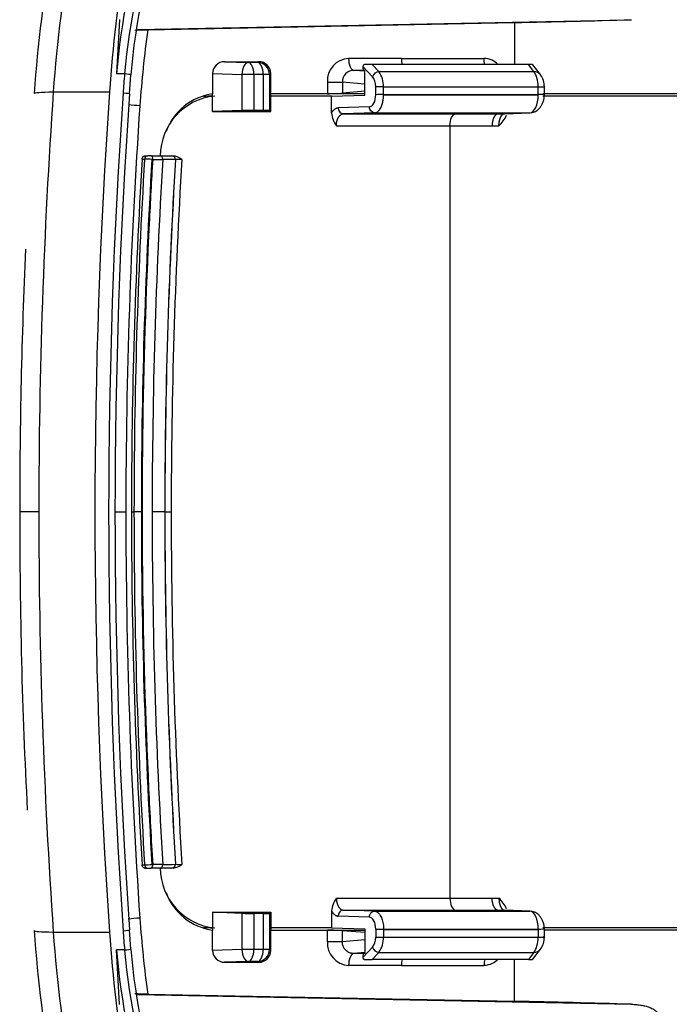
# Model space of a CAD drawing. Units: millimetres. Extents: x -26 to 420, y 0 to 522.
# Drawn here: x 171 to 174, y 116 to 120 of the extents above; entities that cross this region are included whole.
import ezdxf

# ---------------------------------------------------------------- set-up
doc = ezdxf.new("R2010")
doc.units = ezdxf.units.MM
for name, color, linetype in [('2006633-01-BLIND', 7, 'Continuous'), ('Drawing', 7, 'Continuous'), ('HUV-2006628', 7, 'Continuous')]:
    doc.layers.add(name, color=color, linetype=linetype)

# ---------------------------------------------------------------- blocks, each defined once
blk = doc.blocks.new('SE4')
at = {"layer": '2006633-01-BLIND', "color": 7, "linetype": 'Continuous'}
for p, q in [((172.8817, 119.4725), (172.9221, 119.4299)), ((173.5743, 119.4811), (172.9208, 119.4811)), ((172.9208, 119.4811), (172.9489, 119.4515)), ((173.5976, 119.4515), (173.5743, 119.4811)), ((173.5924, 119.4796), (173.5922, 119.4799)), ((173.6246, 119.4387), (173.5924, 119.4796)), ((172.8904, 119.4558), (172.8873, 119.4558)), ((172.8904, 119.3533), (172.8904, 119.4558)), ((172.9489, 119.4515), (173.5976, 119.4515)), ((172.936, 119.3547), (172.9357, 119.3874)), ((172.9684, 119.3879), (173.6151, 119.3879)), ((172.9687, 119.3552), (172.9684, 119.3879)), ((173.6153, 119.3552), (173.6151, 119.3879)), ((173.6414, 119.3501), (173.6411, 119.3923)), ((172.751, 119.3489), (172.4967, 119.3489)), ((172.751, 119.3489), (172.8904, 119.3533)), ((172.751, 119.2776), (172.751, 119.3489)), ((172.9687, 119.3552), (173.6153, 119.3552)), ((172.9687, 119.3539), (172.9687, 119.3552)), ((172.9687, 119.3539), (173.6153, 119.3539)), ((172.9092, 119.3039), (172.7788, 119.2997)), ((172.9303, 119.2789), (172.7999, 119.2747)), ((172.7999, 119.2747), (173.2693, 119.2747)), ((172.9303, 119.2789), (173.5811, 119.2789)), ((173.2693, 119.2747), (173.4459, 119.2747)), ((173.4459, 119.2747), (173.4728, 119.2747)), ((173.4728, 119.2747), (173.5811, 119.2789)), ((173.4741, 119.2747), (173.5824, 119.2789)), ((172.7712, 119.2247), (173.2463, 119.2247)), ((173.2463, 119.2247), (173.2463, 115.993)), ((173.2463, 119.2247), (173.4229, 119.2247)), ((173.4229, 119.2247), (173.4513, 119.2247)), ((171.9708, 119.0989), (171.9825, 119.0989)), ((171.9961, 119.0989), (171.9825, 119.0989)), ((171.9961, 119.0989), (172.0383, 119.0989)), ((172.0383, 119.0989), (172.0833, 119.0989)), ((172.0837, 119.0989), (172.0833, 119.0989)), ((172.0837, 119.0989), (172.0884, 119.0989)), ((171.9587, 119.0849), (171.9693, 119.0849)), ((172.0031, 119.0839), (171.9999, 119.084)), ((172.0031, 119.0839), (172.0453, 119.0839)), ((172.0986, 119.083), (172.0983, 119.083)), ((171.9145, 117.6089), (171.925, 117.6089)), ((171.9557, 117.6089), (171.925, 117.6089)), ((171.9589, 117.6089), (171.9557, 117.6089)), ((172.0538, 117.6089), (172.001, 117.6089)), ((172.0542, 117.6089), (172.0538, 117.6089)), ((172.0542, 117.6089), (172.0806, 117.6089)), ((171.9587, 116.1328), (171.9693, 116.1328)), ((171.9999, 116.1337), (172.0031, 116.1339)), ((172.0453, 116.1339), (172.0031, 116.1339)), ((172.0983, 116.1347), (172.0986, 116.1347)), ((171.9708, 116.1189), (171.9825, 116.1189)), ((171.9825, 116.1189), (171.9961, 116.1189)), ((172.0383, 116.1189), (171.9961, 116.1189)), ((172.0833, 116.1189), (172.0383, 116.1189)), ((172.0833, 116.1189), (172.0837, 116.1189)), ((172.0884, 116.1189), (172.0837, 116.1189)), ((172.7712, 115.993), (173.2463, 115.993)), ((173.2463, 115.993), (173.4229, 115.993)), ((173.4229, 115.993), (173.4513, 115.993)), ((172.751, 115.9401), (172.751, 115.8689)), ((172.7999, 115.943), (173.2693, 115.943)), ((172.9303, 115.9388), (172.7999, 115.943)), ((172.9303, 115.9388), (173.5811, 115.9388)), ((173.2693, 115.943), (173.4459, 115.943)), ((173.4459, 115.943), (173.4728, 115.943)), ((173.4728, 115.943), (173.5811, 115.9388)), ((173.5824, 115.9388), (173.4741, 115.943)), ((172.9092, 115.9138), (172.7788, 115.918)), ((172.751, 115.8689), (172.4967, 115.8689)), ((172.751, 115.8689), (172.8904, 115.8644)), ((172.8904, 115.8644), (172.8904, 115.762)), ((172.936, 115.863), (172.9357, 115.8303)), ((172.9687, 115.8625), (172.9684, 115.8299)), ((172.9687, 115.8639), (172.9687, 115.8625)), ((172.9687, 115.8639), (173.6153, 115.8639)), ((172.9687, 115.8625), (173.6153, 115.8625)), ((173.6153, 115.8625), (173.6151, 115.8299)), ((173.6411, 115.8254), (173.6414, 115.8676)), ((172.9684, 115.8299), (173.6151, 115.8299)), ((172.8817, 115.7452), (172.9221, 115.7879)), ((172.8904, 115.762), (172.8873, 115.7619)), ((172.9208, 115.7366), (172.9489, 115.7662)), ((172.9489, 115.7662), (173.5976, 115.7662)), ((173.5976, 115.7662), (173.5743, 115.7366)), ((173.5924, 115.7381), (173.6246, 115.779)), ((173.5743, 115.7366), (172.9208, 115.7366)), ((173.5922, 115.7378), (173.5924, 115.7381))]:
    blk.add_line(p, q, dxfattribs=at)
for centre, radius, start, end in [((172.8922, 119.4707), 0.0107, 109.8815, 170.0726), ((172.9273, 117.81), 1.6712, 90.2208, 91.3279), ((173.5792, 119.3339), 0.1474, 85.2055, 91.8792), ((173.5841, 119.4736), 0.0102, 38.3305, 43.8854), ((172.9529, 119.419), 0.0327, 97.1002, 160.6931), ((172.8663, 119.3913), 0.1022, 358.0488, 36.0711), ((173.598, 119.4177), 0.0338, 37.8739, 90.6382), ((173.5542, 119.3878), 0.0869, 359.7221, 35.6021), ((172.9701, 118.0368), 1.351, 90.071, 91.4579), ((172.2872, 119.098), 0.2521, 95.5368, 179.7971), ((172.9704, 118.0042), 1.351, 90.0708, 91.4579), ((173.4538, 119.3539), 0.1615, 0.0049, 0.4693), ((172.8542, 119.2868), 0.1036, 185.0943, 216.7871), ((173.3578, 119.3259), 0.1378, 312.7501, 335.485), ((171.9838, 119.0844), 0.0145, 95.0131, 178.2244), ((172.0828, 119.0834), 0.0155, 358.5385, 87.9994), ((172.0832, 119.0834), 0.0155, 358.5381, 87.9993), ((172.0785, 119.022), 0.0775, 52.9554, 82.6459), ((171.9582, 118.1625), 0.9224, 87.4097, 89.3122), ((172.0279, 116.405), 2.6789, 88.4941, 89.6263), ((172.1351, 118.3742), 0.7097, 90.8016, 92.9459), ((171.9582, 117.0551), 0.9224, 270.6877, 272.5904), ((171.9838, 116.1333), 0.0145, 181.7756, 264.9869), ((172.0279, 118.8127), 2.6789, 270.3737, 271.5059), ((172.0828, 116.1343), 0.0155, 272.0006, 1.4615), ((172.0832, 116.1343), 0.0155, 272.0007, 1.4619), ((172.0785, 116.1957), 0.0775, 277.3541, 307.0446), ((172.1351, 116.8435), 0.7097, 267.0541, 269.1984), ((172.2872, 116.1198), 0.2521, 180.2029, 264.4632), ((172.8543, 115.9309), 0.1038, 143.238, 174.8806), ((173.3578, 115.8918), 0.1378, 24.515, 47.2499), ((172.9704, 117.2136), 1.351, 268.5421, 269.9291), ((173.4538, 115.8639), 0.1615, 359.5307, 359.9951), ((172.9701, 117.1809), 1.351, 268.5421, 269.9291), ((172.8679, 115.8259), 0.1006, 323.6169, 2.2632), ((173.5542, 115.8299), 0.0869, 324.3979, 0.2779), ((172.9529, 115.7987), 0.0327, 199.3069, 262.8999), ((173.598, 115.8), 0.0338, 269.3618, 322.1261), ((172.8922, 115.747), 0.0107, 189.9274, 250.1184), ((172.9273, 117.4077), 1.6712, 268.6721, 269.7792), ((173.5788, 115.8965), 0.16, 268.3851, 274.5302), ((173.5841, 115.7441), 0.0102, 316.1146, 321.6695)]:
    blk.add_arc(centre, radius, start, end, dxfattribs=at)
for centre, major_axis, ratio, start_param, end_param in [((172.8884, 119.4686), (0, 0.0129), 0.546719, 1.43117, 2.983473), ((172.8884, 119.4686), (0, 0.0129), 0.546719, 1.261192, 1.43117), ((172.9085, 119.3865), (0, 0.05), 0.544639, 4.730699, 5.762067), ((173.5802, 119.3866), (0, 0.075), 0.464327, 4.729791, 5.759545), ((172.9088, 119.3539), (0, -0.0501), 0.544639, 0.015225, 1.586668), ((173.5805, 119.3539), (0, -0.075), 0.464327, 0.017392, 1.570734), ((191.1224, 117.6089), (0, 21.7543), 0.882948, 1.502895, 1.570796), ((191.1329, 117.6089), (0, 21.7543), 0.882948, 1.502895, 1.570796), ((191.1446, 117.6089), (0, 21.7328), 0.882948, 1.502868, 1.570796), ((191.1447, 117.6089), (0, 21.7293), 0.882948, 1.502863, 1.515161), ((191.1447, 117.6089), (0, 21.6816), 0.882948, 1.502714, 1.570796), ((191.1226, 117.6089), (0, 21.5968), 0.882948, 1.502486, 1.570796), ((191.1205, 117.6089), (0, 21.594), 0.882948, 1.502477, 1.570796), ((191.1095, 117.6089), (0, 21.5516), 0.882948, 1.502302, 1.570796), ((191.1447, 117.6089), (0, 21.7293), 0.882948, 1.515161, 1.556115), ((191.1447, 117.6089), (0, 21.7293), 0.882948, 1.556115, 1.570796), ((191.1224, 117.6089), (0, -21.7543), 0.882948, 4.712389, 4.780291), ((191.1329, 117.6089), (0, -21.7543), 0.882948, 4.712389, 4.780291), ((191.1446, 117.6089), (0, 21.7328), 0.882948, 1.570796, 1.638725), ((191.1447, 117.6089), (0, 21.7293), 0.882948, 1.570796, 1.583074), ((191.1447, 117.6089), (0, -21.6816), 0.882948, 4.712389, 4.780472), ((191.1226, 117.6089), (0, 21.5968), 0.882948, 1.570796, 1.639106), ((191.1205, 117.6089), (0, -21.594), 0.882948, 4.712389, 4.780708), ((191.1095, 117.6089), (0, -21.5516), 0.882948, 4.712389, 4.780883), ((191.1447, 117.6089), (0, 21.7293), 0.882948, 1.583074, 1.624121), ((191.1447, 117.6089), (0, 21.7293), 0.882948, 1.624121, 1.638729), ((173.5805, 115.8639), (0, 0.075), 0.464327, 4.712451, 6.265793), ((172.9088, 115.8638), (0, 0.0501), 0.544639, 4.696518, 6.26796), ((172.9085, 115.8312), (0, -0.05), 0.544639, 0.521119, 1.552485), ((173.5802, 115.8312), (0, -0.075), 0.464327, 0.52364, 1.553394), ((172.8884, 115.7491), (0, -0.0129), 0.546719, 3.299712, 4.852015), ((172.8884, 115.7491), (0, -0.0129), 0.546719, 4.852015, 5.021994)]:
    blk.add_ellipse(centre, major_axis=major_axis, ratio=ratio, start_param=start_param, end_param=end_param, dxfattribs=at)
for points in [[(173.6151, 119.3879), (173.6314, 119.3879), (173.6411, 119.3877), (173.6411, 119.3874)], [(172.2539, 119.3486), (172.2424, 119.3482), (172.2296, 119.3477), (172.2154, 119.3472)], [(173.6414, 119.3547), (173.6416, 119.355), (173.6318, 119.3552), (173.6153, 119.3552)], [(172.7788, 119.2997), (172.7789, 119.2866), (172.789, 119.2747), (172.7999, 119.2747)], [(172.9303, 119.2789), (172.9194, 119.2789), (172.9093, 119.2908), (172.9092, 119.3039)], [(173.2463, 119.2247), (173.2463, 119.2506), (173.2572, 119.2743), (173.2693, 119.2747)], [(171.9961, 119.0989), (171.9998, 119.0989), (172.0031, 119.0917), (172.0031, 119.0839)], [(172.0453, 119.0839), (172.0453, 119.0917), (172.042, 119.0989), (172.0383, 119.0989)], [(172.0031, 116.1339), (172.0031, 116.126), (171.9998, 116.1189), (171.9961, 116.1189)], [(172.0383, 116.1189), (172.042, 116.1189), (172.0453, 116.126), (172.0453, 116.1339)], [(173.2463, 115.993), (173.2463, 115.9671), (173.2572, 115.9435), (173.2693, 115.943)], [(172.7999, 115.943), (172.789, 115.943), (172.7789, 115.9311), (172.7788, 115.918)], [(172.9092, 115.9138), (172.9093, 115.9269), (172.9194, 115.9388), (172.9303, 115.9388)], [(172.2154, 115.8706), (172.2296, 115.87), (172.2424, 115.8696), (172.2539, 115.8691)], [(173.6414, 115.863), (173.6416, 115.8628), (173.6318, 115.8625), (173.6153, 115.8625)], [(173.6151, 115.8299), (173.6379, 115.8299), (173.6479, 115.8303), (173.6361, 115.8307)]]:
    blk.add_open_spline(points, degree=3, dxfattribs=at)
for points, knots in [([(172.9303, 119.2789), (172.9311, 119.2789), (172.9318, 119.279), (172.9339, 119.2793), (172.9353, 119.2796), (172.9398, 119.2812), (172.9429, 119.283), (172.95, 119.2892), (172.9537, 119.2942), (172.957, 119.3003), (172.9593, 119.3046), (172.9613, 119.3095), (172.9647, 119.32), (172.966, 119.3257), (172.9679, 119.3376), (172.9685, 119.3437), (172.9687, 119.3503), (172.9687, 119.3507), (172.9687, 119.352), (172.9687, 119.353), (172.9687, 119.3539)], [0, 0, 0, 0, 0.036357, 0.036357, 0.104434, 0.104434, 0.264341, 0.264341, 0.487875, 0.487875, 0.487875, 0.64723, 0.64723, 0.806616, 0.806616, 0.965623, 0.965623, 0.97648, 0.97648, 1, 1, 1, 1]), ([(173.5903, 119.2801), (173.597, 119.2819), (173.6059, 119.2845), (173.6174, 119.294), (173.6255, 119.3036), (173.6324, 119.3154), (173.6376, 119.3285), (173.6409, 119.3425), (173.6412, 119.3502), (173.6414, 119.3547)], [0, 0, 0, 0, 0.225505, 0.348955, 0.477354, 0.608929, 0.741772, 0.873076, 1, 1, 1, 1]), ([(174.3045, 119.3488), (174.3009, 119.3488), (174.2972, 119.3488), (174.2936, 119.3488), (174.2812, 119.3488), (174.2688, 119.3488), (174.2563, 119.3488), (174.2439, 119.3488), (174.2314, 119.3488), (174.219, 119.3488), (174.2065, 119.3488), (174.1941, 119.3488), (174.1816, 119.3488), (174.1691, 119.3488), (174.1566, 119.3488), (174.1442, 119.3488), (174.1317, 119.3488), (174.1192, 119.3488), (174.1068, 119.3488), (174.0943, 119.3488), (174.0818, 119.3488), (174.0694, 119.3488), (174.0569, 119.3488), (174.0445, 119.3488), (174.032, 119.3488), (174.0196, 119.3488), (174.0072, 119.3488), (173.9948, 119.3488), (173.9823, 119.3488), (173.97, 119.3488), (173.9576, 119.3488), (173.9452, 119.3488), (173.9329, 119.3488), (173.9206, 119.3488), (173.9083, 119.3488), (173.896, 119.3488), (173.8837, 119.3489), (173.8714, 119.3489), (173.8592, 119.3489), (173.847, 119.3489), (173.8348, 119.3489), (173.8226, 119.3489), (173.8105, 119.3489), (173.7984, 119.3489), (173.7863, 119.3489), (173.7743, 119.3489), (173.7622, 119.3489), (173.7503, 119.3489), (173.7383, 119.3489), (173.7324, 119.3489), (173.7264, 119.3489), (173.7205, 119.3489), (173.7146, 119.3489), (173.7086, 119.3489), (173.7027, 119.3489), (173.6909, 119.3489), (173.6792, 119.3489), (173.6675, 119.3489), (173.6563, 119.3489), (173.6452, 119.3489), (173.6342, 119.3489)], [0.3970007, 0.3970007, 0.3970007, 0.3970007, 0.4062053, 0.4062053, 0.4062053, 0.4374372, 0.4374372, 0.4374372, 0.4686837, 0.4686837, 0.4686837, 0.4999375, 0.4999375, 0.4999375, 0.5311883, 0.5311883, 0.5311883, 0.5624263, 0.5624263, 0.5624263, 0.5936617, 0.5936617, 0.5936617, 0.624913, 0.624913, 0.624913, 0.6561689, 0.6561689, 0.6561689, 0.6874182, 0.6874182, 0.6874182, 0.7186519, 0.7186519, 0.7186519, 0.7499003, 0.7499003, 0.7499003, 0.7811698, 0.7811698, 0.7811698, 0.8124473, 0.8124473, 0.8124473, 0.84372, 0.84372, 0.84372, 0.8749764, 0.8749764, 0.8749764, 0.8905951, 0.8905951, 0.8905951, 0.9062109, 0.9062109, 0.9062109, 0.9374628, 0.9374628, 0.9374628, 0.9672986, 0.9672986, 0.9672986, 0.9672986]), ([(172.751, 119.2776), (172.7513, 119.2781), (172.7516, 119.2787), (172.7526, 119.2804), (172.7533, 119.2815), (172.7546, 119.2836), (172.7554, 119.2846), (172.7568, 119.2865), (172.7576, 119.2874), (172.7591, 119.2892), (172.7599, 119.29), (172.7615, 119.2916), (172.7623, 119.2923), (172.7639, 119.2937), (172.7647, 119.2944), (172.7664, 119.2956), (172.7673, 119.2961), (172.769, 119.297), (172.7698, 119.2975), (172.7715, 119.2982), (172.7723, 119.2985), (172.774, 119.299), (172.7748, 119.2992), (172.7759, 119.2994), (172.7761, 119.2995), (172.7772, 119.2996), (172.778, 119.2997), (172.7788, 119.2997)], [0, 0, 0, 0, 0.042839, 0.042839, 0.13145, 0.13145, 0.219926, 0.219926, 0.308194, 0.308194, 0.396125, 0.396125, 0.48372, 0.48372, 0.570746, 0.570746, 0.657772, 0.657772, 0.739574, 0.739574, 0.821376, 0.821376, 0.902632, 0.902632, 0.924347, 0.924347, 1, 1, 1, 1]), ([(172.7712, 119.2247), (172.7712, 119.2248), (172.7712, 119.2248), (172.7712, 119.225), (172.7712, 119.225), (172.7712, 119.2256), (172.7712, 119.2261), (172.7712, 119.2275), (172.7713, 119.2285), (172.7714, 119.2305), (172.7715, 119.2315), (172.7717, 119.2334), (172.7718, 119.2344), (172.7721, 119.2364), (172.7723, 119.2375), (172.7727, 119.2396), (172.7729, 119.2406), (172.7734, 119.2426), (172.7736, 119.2436), (172.7742, 119.2457), (172.7745, 119.2466), (172.7751, 119.2486), (172.7754, 119.2496), (172.7762, 119.2515), (172.7765, 119.2524), (172.7773, 119.2542), (172.7777, 119.2551), (172.7786, 119.2569), (172.779, 119.2577), (172.7799, 119.2594), (172.7804, 119.2602), (172.7814, 119.2617), (172.7819, 119.2625), (172.7829, 119.2639), (172.7834, 119.2646), (172.7845, 119.2659), (172.785, 119.2666), (172.7861, 119.2678), (172.7867, 119.2683), (172.7878, 119.2694), (172.7884, 119.2699), (172.7896, 119.2708), (172.7902, 119.2712), (172.7914, 119.272), (172.792, 119.2724), (172.7931, 119.273), (172.7937, 119.2733), (172.7949, 119.2737), (172.7955, 119.2739), (172.7966, 119.2743), (172.7972, 119.2744), (172.798, 119.2745), (172.7981, 119.2746), (172.7988, 119.2747), (172.7994, 119.2747), (172.7999, 119.2747)], [0, 0, 0, 0, 0.002159, 0.002159, 0.004592, 0.004592, 0.02407, 0.02407, 0.063105, 0.063105, 0.102349, 0.102349, 0.141594, 0.141594, 0.184159, 0.184159, 0.226725, 0.226725, 0.269601, 0.269601, 0.31267, 0.31267, 0.355943, 0.355943, 0.399352, 0.399352, 0.442862, 0.442862, 0.486431, 0.486431, 0.529968, 0.529968, 0.573482, 0.573482, 0.61693, 0.61693, 0.660276, 0.660276, 0.703456, 0.703456, 0.746471, 0.746471, 0.789207, 0.789207, 0.831943, 0.831943, 0.872113, 0.872113, 0.912283, 0.912283, 0.952186, 0.952186, 0.962849, 0.962849, 1, 1, 1, 1]), ([(173.4459, 119.2747), (173.4455, 119.2747), (173.4452, 119.2747), (173.4448, 119.2746), (173.4444, 119.2746), (173.444, 119.2745), (173.4437, 119.2744), (173.4433, 119.2743), (173.4429, 119.2741), (173.4425, 119.274), (173.4422, 119.2739), (173.4418, 119.2737), (173.4414, 119.2735), (173.4411, 119.2733), (173.4407, 119.2731), (173.4403, 119.2729), (173.44, 119.2727), (173.4396, 119.2724), (173.4393, 119.2721), (173.4389, 119.2719), (173.4386, 119.2716), (173.4382, 119.2713), (173.4379, 119.271), (173.4375, 119.2707), (173.4372, 119.2703), (173.4365, 119.2697), (173.4358, 119.2689), (173.4352, 119.2681), (173.4345, 119.2673), (173.4339, 119.2664), (173.4333, 119.2655), (173.4326, 119.2646), (173.4321, 119.2636), (173.4315, 119.2625), (173.4312, 119.262), (173.4309, 119.2615), (173.4306, 119.2609), (173.4304, 119.2604), (173.4301, 119.2598), (173.4298, 119.2593), (173.4293, 119.2581), (173.4288, 119.2569), (173.4283, 119.2557), (173.4278, 119.2545), (173.4274, 119.2532), (173.427, 119.2518), (173.4265, 119.2505), (173.4261, 119.2491), (173.4258, 119.2477), (173.4254, 119.2463), (173.4251, 119.2449), (173.4248, 119.2434), (173.4245, 119.242), (173.4242, 119.2405), (173.4239, 119.2389), (173.4238, 119.2382), (173.4237, 119.2374), (173.4236, 119.2366), (173.4235, 119.2359), (173.4234, 119.2351), (173.4233, 119.2343), (173.4233, 119.2335), (173.4232, 119.2327), (173.4231, 119.2319), (173.4231, 119.2311), (173.423, 119.2303), (173.423, 119.2295), (173.4229, 119.2279), (173.4229, 119.2263), (173.4229, 119.2247)], [0, 0, 0, 0, 0.03112, 0.03112, 0.03112, 0.062346, 0.062346, 0.062346, 0.093648, 0.093648, 0.093648, 0.124987, 0.124987, 0.124987, 0.156317, 0.156317, 0.156317, 0.18759, 0.18759, 0.18759, 0.218756, 0.218756, 0.218756, 0.249854, 0.249854, 0.249854, 0.312312, 0.312312, 0.312312, 0.374965, 0.374965, 0.374965, 0.437555, 0.437555, 0.437555, 0.468736, 0.468736, 0.468736, 0.49983, 0.49983, 0.49983, 0.5623, 0.5623, 0.5623, 0.625, 0.625, 0.625, 0.687656, 0.687656, 0.687656, 0.750029, 0.750029, 0.750029, 0.812385, 0.812385, 0.812385, 0.84371, 0.84371, 0.84371, 0.87507, 0.87507, 0.87507, 0.906416, 0.906416, 0.906416, 0.937707, 0.937707, 0.937707, 1, 1, 1, 1]), ([(173.4513, 119.2247), (173.4513, 119.2248), (173.4513, 119.2248), (173.4513, 119.225), (173.4513, 119.225), (173.4513, 119.2252), (173.4513, 119.2253), (173.4513, 119.2257), (173.4513, 119.2259), (173.4513, 119.2266), (173.4513, 119.2271), (173.4514, 119.2285), (173.4514, 119.2295), (173.4515, 119.2314), (173.4516, 119.2324), (173.4517, 119.2343), (173.4518, 119.2353), (173.4521, 119.2373), (173.4522, 119.2383), (173.4525, 119.2403), (173.4527, 119.2413), (173.453, 119.2433), (173.4532, 119.2443), (173.4537, 119.2463), (173.4539, 119.2473), (173.4544, 119.2492), (173.4546, 119.2502), (173.4552, 119.252), (173.4555, 119.253), (173.4561, 119.2548), (173.4564, 119.2556), (173.457, 119.2574), (173.4574, 119.2582), (173.458, 119.2598), (173.4584, 119.2606), (173.4591, 119.2622), (173.4595, 119.2629), (173.4603, 119.2643), (173.4607, 119.265), (173.4615, 119.2663), (173.4619, 119.2669), (173.4628, 119.2681), (173.4632, 119.2686), (173.464, 119.2697), (173.4645, 119.2701), (173.4653, 119.271), (173.4658, 119.2714), (173.4666, 119.2722), (173.4671, 119.2725), (173.468, 119.2731), (173.4684, 119.2734), (173.4692, 119.2738), (173.4696, 119.274), (173.4703, 119.2742), (173.4705, 119.2743), (173.4711, 119.2745), (173.4714, 119.2746), (173.4721, 119.2747), (173.4725, 119.2747), (173.4728, 119.2747)], [0, 0, 0, 0, 0.002128, 0.002128, 0.004534, 0.004534, 0.009348, 0.009348, 0.018982, 0.018982, 0.038283, 0.038283, 0.077034, 0.077034, 0.116152, 0.116152, 0.155271, 0.155271, 0.197103, 0.197103, 0.238934, 0.238934, 0.281203, 0.281203, 0.323739, 0.323739, 0.366531, 0.366531, 0.409507, 0.409507, 0.452614, 0.452614, 0.49579, 0.49579, 0.538965, 0.538965, 0.582084, 0.582084, 0.625084, 0.625084, 0.667912, 0.667912, 0.710496, 0.710496, 0.752821, 0.752821, 0.79472, 0.79472, 0.836619, 0.836619, 0.875945, 0.875945, 0.915271, 0.915271, 0.935917, 0.935917, 0.967958, 0.967958, 1, 1, 1, 1]), ([(171.9587, 119.0849), (171.9587, 119.0853), (171.9588, 119.0858), (171.9589, 119.0863), (171.9589, 119.0867), (171.959, 119.0872), (171.9591, 119.0877), (171.9592, 119.0881), (171.9594, 119.0886), (171.9595, 119.089), (171.9596, 119.0894), (171.9598, 119.0898), (171.96, 119.0903), (171.9601, 119.0907), (171.9603, 119.0911), (171.9605, 119.0915), (171.9607, 119.0919), (171.9609, 119.0923), (171.9612, 119.0926), (171.9614, 119.093), (171.9616, 119.0934), (171.9619, 119.0937), (171.9622, 119.0941), (171.9624, 119.0944), (171.9627, 119.0947), (171.963, 119.095), (171.9632, 119.0953), (171.9635, 119.0956), (171.9638, 119.0959), (171.9641, 119.0962), (171.9645, 119.0964), (171.9648, 119.0967), (171.9651, 119.0969), (171.9654, 119.0971), (171.9658, 119.0974), (171.9661, 119.0976), (171.9664, 119.0977), (171.9668, 119.0979), (171.9671, 119.0981), (171.9675, 119.0982), (171.9678, 119.0984), (171.9682, 119.0985), (171.9686, 119.0986), (171.9689, 119.0987), (171.9693, 119.0987), (171.9697, 119.0988), (171.97, 119.0988), (171.9704, 119.0989), (171.9708, 119.0989)], [0, 0, 0, 0, 0.062353, 0.062353, 0.062353, 0.124999, 0.124999, 0.124999, 0.187621, 0.187621, 0.187621, 0.249904, 0.249904, 0.249904, 0.312349, 0.312349, 0.312349, 0.375004, 0.375004, 0.375004, 0.437625, 0.437625, 0.437625, 0.499945, 0.499945, 0.499945, 0.562363, 0.562363, 0.562363, 0.625053, 0.625053, 0.625053, 0.687756, 0.687756, 0.687756, 0.750235, 0.750235, 0.750235, 0.8125, 0.8125, 0.8125, 0.875066, 0.875066, 0.875066, 0.937664, 0.937664, 0.937664, 1, 1, 1, 1]), ([(171.9708, 116.1189), (171.9704, 116.1189), (171.97, 116.1189), (171.9697, 116.1189), (171.9693, 116.119), (171.9689, 116.1191), (171.9686, 116.1191), (171.9682, 116.1192), (171.9678, 116.1194), (171.9675, 116.1195), (171.9671, 116.1196), (171.9668, 116.1198), (171.9664, 116.12), (171.9661, 116.1202), (171.9658, 116.1204), (171.9654, 116.1206), (171.9651, 116.1208), (171.9648, 116.121), (171.9645, 116.1213), (171.9641, 116.1215), (171.9638, 116.1218), (171.9635, 116.1221), (171.9632, 116.1224), (171.963, 116.1227), (171.9627, 116.123), (171.9624, 116.1233), (171.9622, 116.1237), (171.9619, 116.124), (171.9616, 116.1243), (171.9614, 116.1247), (171.9612, 116.1251), (171.9609, 116.1255), (171.9607, 116.1258), (171.9605, 116.1262), (171.9603, 116.1266), (171.9601, 116.127), (171.96, 116.1275), (171.9598, 116.1279), (171.9596, 116.1283), (171.9595, 116.1287), (171.9594, 116.1292), (171.9592, 116.1296), (171.9591, 116.1301), (171.959, 116.1305), (171.9589, 116.131), (171.9589, 116.1314), (171.9588, 116.1319), (171.9587, 116.1324), (171.9587, 116.1328)], [0, 0, 0, 0, 0.062336, 0.062336, 0.062336, 0.124934, 0.124934, 0.124934, 0.1875, 0.1875, 0.1875, 0.249765, 0.249765, 0.249765, 0.312244, 0.312244, 0.312244, 0.374947, 0.374947, 0.374947, 0.437637, 0.437637, 0.437637, 0.500055, 0.500055, 0.500055, 0.562375, 0.562375, 0.562375, 0.624996, 0.624996, 0.624996, 0.687651, 0.687651, 0.687651, 0.750096, 0.750096, 0.750096, 0.812379, 0.812379, 0.812379, 0.875001, 0.875001, 0.875001, 0.937647, 0.937647, 0.937647, 1, 1, 1, 1]), ([(172.7712, 115.993), (172.7712, 115.9929), (172.7712, 115.9929), (172.7712, 115.9928), (172.7712, 115.9927), (172.7712, 115.9922), (172.7712, 115.9917), (172.7712, 115.9902), (172.7713, 115.9892), (172.7714, 115.9872), (172.7715, 115.9863), (172.7717, 115.9843), (172.7718, 115.9833), (172.7721, 115.9813), (172.7723, 115.9802), (172.7727, 115.9782), (172.7729, 115.9771), (172.7734, 115.9751), (172.7736, 115.9741), (172.7742, 115.9721), (172.7745, 115.9711), (172.7751, 115.9691), (172.7754, 115.9681), (172.7762, 115.9662), (172.7765, 115.9653), (172.7773, 115.9635), (172.7777, 115.9626), (172.7786, 115.9608), (172.779, 115.96), (172.7799, 115.9583), (172.7804, 115.9575), (172.7814, 115.956), (172.7819, 115.9552), (172.7829, 115.9538), (172.7834, 115.9531), (172.7845, 115.9518), (172.785, 115.9512), (172.7861, 115.95), (172.7867, 115.9494), (172.7878, 115.9483), (172.7884, 115.9478), (172.7896, 115.9469), (172.7902, 115.9465), (172.7914, 115.9457), (172.792, 115.9453), (172.7931, 115.9447), (172.7937, 115.9445), (172.7949, 115.944), (172.7955, 115.9438), (172.7966, 115.9434), (172.7972, 115.9433), (172.798, 115.9432), (172.7981, 115.9432), (172.7989, 115.9431), (172.7994, 115.943), (172.7999, 115.943)], [0, 0, 0, 0, 0.002158, 0.002158, 0.004591, 0.004591, 0.024074, 0.024074, 0.063118, 0.063118, 0.10237, 0.10237, 0.141622, 0.141622, 0.184192, 0.184192, 0.226762, 0.226762, 0.269641, 0.269641, 0.312711, 0.312711, 0.355985, 0.355985, 0.399393, 0.399393, 0.442903, 0.442903, 0.486472, 0.486472, 0.53001, 0.53001, 0.573523, 0.573523, 0.616971, 0.616971, 0.660317, 0.660317, 0.703496, 0.703496, 0.74651, 0.74651, 0.789242, 0.789242, 0.831974, 0.831974, 0.872138, 0.872138, 0.912302, 0.912302, 0.952196, 0.952196, 0.963149, 0.963149, 1, 1, 1, 1]), ([(173.4459, 115.943), (173.4455, 115.943), (173.4452, 115.9431), (173.4448, 115.9431), (173.4444, 115.9432), (173.444, 115.9432), (173.4437, 115.9434), (173.4433, 115.9435), (173.4429, 115.9436), (173.4425, 115.9437), (173.4422, 115.9439), (173.4418, 115.944), (173.4414, 115.9442), (173.4411, 115.9444), (173.4407, 115.9446), (173.4403, 115.9448), (173.44, 115.9451), (173.4396, 115.9453), (173.4393, 115.9456), (173.4389, 115.9458), (173.4386, 115.9461), (173.4382, 115.9464), (173.4379, 115.9467), (173.4375, 115.947), (173.4372, 115.9474), (173.4365, 115.948), (173.4358, 115.9488), (173.4352, 115.9496), (173.4345, 115.9504), (173.4339, 115.9513), (173.4333, 115.9522), (173.4326, 115.9531), (173.4321, 115.9541), (173.4315, 115.9552), (173.4312, 115.9557), (173.4309, 115.9562), (173.4306, 115.9568), (173.4304, 115.9573), (173.4301, 115.9579), (173.4298, 115.9585), (173.4293, 115.9596), (173.4288, 115.9608), (173.4283, 115.962), (173.4278, 115.9633), (173.4274, 115.9646), (173.427, 115.9659), (173.4265, 115.9672), (173.4261, 115.9686), (173.4258, 115.97), (173.4254, 115.9714), (173.4251, 115.9728), (173.4248, 115.9743), (173.4245, 115.9758), (173.4242, 115.9773), (173.4239, 115.9788), (173.4238, 115.9795), (173.4237, 115.9803), (173.4236, 115.9811), (173.4235, 115.9819), (173.4234, 115.9827), (173.4233, 115.9834), (173.4233, 115.9842), (173.4232, 115.985), (173.4231, 115.9858), (173.4231, 115.9866), (173.423, 115.9874), (173.423, 115.9882), (173.4229, 115.9898), (173.4229, 115.9914), (173.4229, 115.993)], [0, 0, 0, 0, 0.03112, 0.03112, 0.03112, 0.062346, 0.062346, 0.062346, 0.093648, 0.093648, 0.093648, 0.124987, 0.124987, 0.124987, 0.156317, 0.156317, 0.156317, 0.18759, 0.18759, 0.18759, 0.218756, 0.218756, 0.218756, 0.249854, 0.249854, 0.249854, 0.312312, 0.312312, 0.312312, 0.374965, 0.374965, 0.374965, 0.437555, 0.437555, 0.437555, 0.468736, 0.468736, 0.468736, 0.49983, 0.49983, 0.49983, 0.5623, 0.5623, 0.5623, 0.625, 0.625, 0.625, 0.687656, 0.687656, 0.687656, 0.750029, 0.750029, 0.750029, 0.812385, 0.812385, 0.812385, 0.84371, 0.84371, 0.84371, 0.87507, 0.87507, 0.87507, 0.906416, 0.906416, 0.906416, 0.937707, 0.937707, 0.937707, 1, 1, 1, 1]), ([(173.4513, 115.993), (173.4513, 115.9929), (173.4513, 115.9929), (173.4513, 115.9928), (173.4513, 115.9927), (173.4513, 115.9925), (173.4513, 115.9924), (173.4513, 115.9921), (173.4513, 115.9918), (173.4513, 115.9911), (173.4513, 115.9906), (173.4514, 115.9892), (173.4514, 115.9882), (173.4515, 115.9863), (173.4516, 115.9853), (173.4517, 115.9834), (173.4518, 115.9824), (173.4521, 115.9804), (173.4522, 115.9794), (173.4525, 115.9774), (173.4527, 115.9764), (173.453, 115.9744), (173.4532, 115.9734), (173.4537, 115.9714), (173.4539, 115.9704), (173.4544, 115.9685), (173.4546, 115.9676), (173.4552, 115.9657), (173.4555, 115.9648), (173.4561, 115.963), (173.4564, 115.9621), (173.457, 115.9603), (173.4574, 115.9595), (173.458, 115.9579), (173.4584, 115.9571), (173.4591, 115.9556), (173.4595, 115.9548), (173.4603, 115.9534), (173.4607, 115.9527), (173.4615, 115.9514), (173.4619, 115.9508), (173.4628, 115.9496), (173.4632, 115.9491), (173.464, 115.9481), (173.4645, 115.9476), (173.4653, 115.9467), (173.4658, 115.9463), (173.4666, 115.9455), (173.4671, 115.9452), (173.468, 115.9446), (173.4684, 115.9444), (173.4692, 115.9439), (173.4696, 115.9437), (173.4703, 115.9435), (173.4705, 115.9434), (173.4711, 115.9432), (173.4714, 115.9432), (173.4721, 115.9431), (173.4725, 115.943), (173.4728, 115.943)], [0, 0, 0, 0, 0.002128, 0.002128, 0.004534, 0.004534, 0.009348, 0.009348, 0.018982, 0.018982, 0.038283, 0.038283, 0.077034, 0.077034, 0.116152, 0.116152, 0.155271, 0.155271, 0.197103, 0.197103, 0.238934, 0.238934, 0.281203, 0.281203, 0.323739, 0.323739, 0.366531, 0.366531, 0.409507, 0.409507, 0.452614, 0.452614, 0.49579, 0.49579, 0.538965, 0.538965, 0.582084, 0.582084, 0.625084, 0.625084, 0.667912, 0.667912, 0.710496, 0.710496, 0.752821, 0.752821, 0.79472, 0.79472, 0.836619, 0.836619, 0.875945, 0.875945, 0.915271, 0.915271, 0.935917, 0.935917, 0.967958, 0.967958, 1, 1, 1, 1]), ([(172.751, 115.9401), (172.7513, 115.9396), (172.7516, 115.939), (172.7526, 115.9374), (172.7533, 115.9363), (172.7546, 115.9342), (172.7554, 115.9332), (172.7568, 115.9312), (172.7576, 115.9303), (172.7591, 115.9285), (172.7599, 115.9277), (172.7615, 115.9261), (172.7623, 115.9254), (172.7639, 115.924), (172.7647, 115.9233), (172.7664, 115.9222), (172.7673, 115.9216), (172.769, 115.9207), (172.7698, 115.9203), (172.7715, 115.9195), (172.7723, 115.9192), (172.774, 115.9187), (172.7748, 115.9185), (172.7759, 115.9183), (172.7762, 115.9183), (172.7772, 115.9181), (172.778, 115.918), (172.7788, 115.918)], [0, 0, 0, 0, 0.042843, 0.042843, 0.131461, 0.131461, 0.219944, 0.219944, 0.308219, 0.308219, 0.396156, 0.396156, 0.483755, 0.483755, 0.570782, 0.570782, 0.657808, 0.657808, 0.739603, 0.739603, 0.821399, 0.821399, 0.902645, 0.902645, 0.924951, 0.924951, 1, 1, 1, 1]), ([(172.9303, 115.9388), (172.9314, 115.9388), (172.9334, 115.9386), (172.9363, 115.9378), (172.9389, 115.9368), (172.9412, 115.9355), (172.9433, 115.9342), (172.947, 115.9314), (172.952, 115.926), (172.9575, 115.9171), (172.9617, 115.9074), (172.9649, 115.8971), (172.9671, 115.8863), (172.9685, 115.8751), (172.9687, 115.8676), (172.9687, 115.8639)], [0, 0, 0, 0, 0.052282, 0.10033, 0.144143, 0.18372, 0.219062, 0.250167, 0.380979, 0.499986, 0.60425, 0.706378, 0.806374, 0.904246, 1, 1, 1, 1]), ([(173.6414, 115.863), (173.6412, 115.8675), (173.6409, 115.8753), (173.6376, 115.8892), (173.6324, 115.9023), (173.6255, 115.9141), (173.6174, 115.9237), (173.6059, 115.9332), (173.597, 115.9358), (173.5903, 115.9376)], [0, 0, 0, 0, 0.126924, 0.258228, 0.391071, 0.522646, 0.651045, 0.774495, 1, 1, 1, 1]), ([(174.3045, 115.8689), (174.3009, 115.8689), (174.2972, 115.8689), (174.2936, 115.8689), (174.2812, 115.8689), (174.2688, 115.8689), (174.2563, 115.8689), (174.2439, 115.8689), (174.2314, 115.8689), (174.219, 115.8689), (174.2065, 115.8689), (174.1941, 115.8689), (174.1816, 115.8689), (174.1691, 115.8689), (174.1566, 115.8689), (174.1442, 115.8689), (174.1317, 115.8689), (174.1192, 115.8689), (174.1068, 115.8689), (174.0943, 115.8689), (174.0818, 115.8689), (174.0694, 115.8689), (174.0569, 115.8689), (174.0445, 115.8689), (174.032, 115.8689), (174.0196, 115.8689), (174.0072, 115.8689), (173.9948, 115.8689), (173.9823, 115.8689), (173.97, 115.8689), (173.9576, 115.8689), (173.9452, 115.8689), (173.9329, 115.8689), (173.9206, 115.8689), (173.9083, 115.8689), (173.896, 115.8689), (173.8837, 115.8689), (173.8714, 115.8689), (173.8592, 115.8689), (173.847, 115.8689), (173.8348, 115.8689), (173.8226, 115.8689), (173.8105, 115.8689), (173.7984, 115.8689), (173.7863, 115.8689), (173.7743, 115.8689), (173.7622, 115.8689), (173.7503, 115.8689), (173.7383, 115.8689), (173.7324, 115.8689), (173.7264, 115.8689), (173.7205, 115.8689), (173.7146, 115.8689), (173.7086, 115.8689), (173.7027, 115.8689), (173.6909, 115.8689), (173.6792, 115.8689), (173.6675, 115.8689), (173.6563, 115.8689), (173.6452, 115.8689), (173.6342, 115.8689)], [0.3970007, 0.3970007, 0.3970007, 0.3970007, 0.4062053, 0.4062053, 0.4062053, 0.4374372, 0.4374372, 0.4374372, 0.4686837, 0.4686837, 0.4686837, 0.4999375, 0.4999375, 0.4999375, 0.5311883, 0.5311883, 0.5311883, 0.5624263, 0.5624263, 0.5624263, 0.5936617, 0.5936617, 0.5936617, 0.624913, 0.624913, 0.624913, 0.6561689, 0.6561689, 0.6561689, 0.6874182, 0.6874182, 0.6874182, 0.7186519, 0.7186519, 0.7186519, 0.7499003, 0.7499003, 0.7499003, 0.7811698, 0.7811698, 0.7811698, 0.8124473, 0.8124473, 0.8124473, 0.84372, 0.84372, 0.84372, 0.8749764, 0.8749764, 0.8749764, 0.8905951, 0.8905951, 0.8905951, 0.9062109, 0.9062109, 0.9062109, 0.9374628, 0.9374628, 0.9374628, 0.9672986, 0.9672986, 0.9672986, 0.9672986])]:
    blk.add_open_spline(points, degree=3, knots=knots, dxfattribs=at)
at = {"layer": 'HUV-2006628', "color": 7, "linetype": 'Continuous'}
for p, q in [((171.8641, 119.6692), (171.8516, 119.4417)), ((171.9392, 119.6281), (174.0057, 119.6685)), ((171.9823, 119.6263), (173.5166, 119.6563)), ((173.5166, 119.6563), (173.5166, 119.4811)), ((172.304, 119.4928), (172.4466, 119.4928)), ((172.304, 119.4928), (172.4036, 119.4893)), ((172.4425, 119.4893), (172.4036, 119.4893)), ((172.4466, 119.4928), (172.4425, 119.4893)), ((173.0432, 119.5063), (172.8225, 119.5063)), ((173.0432, 119.5063), (173.3887, 119.5063)), ((171.8856, 119.4417), (171.8516, 119.4417)), ((171.9059, 119.3578), (171.912, 119.4375)), ((172.2539, 119.4437), (172.2539, 119.3585)), ((172.2539, 119.4437), (172.3763, 119.4393)), ((172.4263, 119.4393), (172.3763, 119.4393)), ((172.3763, 119.4393), (172.3763, 119.2882)), ((172.4652, 119.4393), (172.4263, 119.4393)), ((172.4263, 119.4393), (172.4263, 119.2891)), ((172.4917, 119.4393), (172.4652, 119.4393)), ((172.4652, 119.4393), (172.4652, 119.2891)), ((172.4967, 119.4437), (172.4917, 119.4393)), ((172.4917, 119.4393), (172.4917, 119.2882)), ((172.4967, 119.3589), (172.4967, 119.4437)), ((172.8861, 119.4564), (172.8447, 119.4564)), ((172.8904, 119.4525), (172.8447, 119.4564)), ((172.7336, 119.4071), (172.7336, 119.3589)), ((172.7336, 119.4071), (172.7965, 119.4071)), ((172.7965, 119.4071), (172.7965, 119.361)), ((172.8904, 119.3992), (172.7965, 119.4071)), ((171.5875, 119.3663), (171.8222, 119.3663)), ((172.2539, 119.2839), (172.2539, 119.3585)), ((172.7336, 119.3589), (172.4967, 119.3589)), ((172.4967, 119.2839), (172.4967, 119.3589)), ((172.8904, 119.3589), (172.7336, 119.3589)), ((172.8904, 119.3689), (172.7965, 119.361)), ((172.3763, 119.2882), (172.2539, 119.2839)), ((172.2539, 119.2839), (172.4967, 119.2839)), ((172.4652, 119.2891), (172.4263, 119.2891)), ((172.4967, 119.2839), (172.4917, 119.2882)), ((171.5269, 117.6089), (171.447, 117.6089)), ((171.8441, 117.6089), (171.891, 117.6089)), ((172.3763, 115.9295), (172.2539, 115.9339)), ((172.2539, 115.9339), (172.2539, 115.8592)), ((172.2539, 115.9339), (172.4967, 115.9339)), ((172.3763, 115.9295), (172.3763, 115.7784)), ((172.4652, 115.9286), (172.4263, 115.9286)), ((172.4263, 115.9286), (172.4263, 115.7784)), ((172.4652, 115.9286), (172.4652, 115.7784)), ((172.4917, 115.9295), (172.4967, 115.9339)), ((172.4917, 115.9295), (172.4917, 115.7784)), ((172.4967, 115.9339), (172.4967, 115.8589)), ((171.5875, 115.8514), (171.8222, 115.8514)), ((171.912, 115.7802), (171.9059, 115.8599)), ((172.2539, 115.774), (172.2539, 115.8592)), ((172.4967, 115.8589), (172.7336, 115.8589)), ((172.4967, 115.774), (172.4967, 115.8589)), ((172.7336, 115.8106), (172.7336, 115.8589)), ((172.7336, 115.8589), (172.8904, 115.8589)), ((172.8904, 115.8488), (172.7965, 115.8567)), ((172.7965, 115.8106), (172.7965, 115.8567)), ((172.7965, 115.8106), (172.7336, 115.8106)), ((172.8904, 115.8185), (172.7965, 115.8106)), ((171.8641, 115.5485), (171.8516, 115.7761)), ((171.8856, 115.7761), (171.8516, 115.7761)), ((172.3763, 115.7784), (172.2539, 115.774)), ((172.4263, 115.7784), (172.3763, 115.7784)), ((172.4652, 115.7784), (172.4263, 115.7784)), ((172.4917, 115.7784), (172.4652, 115.7784)), ((172.4917, 115.7784), (172.4967, 115.774)), ((172.8904, 115.7652), (172.8447, 115.7613)), ((172.4036, 115.7284), (172.304, 115.7249)), ((172.304, 115.7249), (172.4466, 115.7249)), ((172.4425, 115.7284), (172.4036, 115.7284)), ((172.4425, 115.7284), (172.4466, 115.7249)), ((172.8861, 115.7613), (172.8447, 115.7613)), ((173.5166, 115.5614), (173.5166, 115.7366)), ((173.0432, 115.7114), (172.8225, 115.7114)), ((173.0432, 115.7114), (173.3887, 115.7114)), ((171.9392, 115.5897), (174.0057, 115.5492)), ((171.9823, 115.5914), (173.5166, 115.5614))]:
    blk.add_line(p, q, dxfattribs=at)
for centre, radius, start, end in [((176.8691, 119.0017), 5.3731, 162.8307, 176.1797), ((175.038, 119.1581), 3.199, 163.0867, 174.9136), ((174.6382, 119.2034), 2.7629, 161.3109, 175.0528), ((174.6942, 119.2014), 2.7927, 161.4682, 175.1445), ((172.5103, 169.8344), 50.1882, 271.14892, 271.70742), ((171.7757, 128.9224), 9.2984, 270.94252, 271.2729), ((172.8278, 119.4122), 0.0943, 93.227, 183.0944), ((172.8438, 119.4091), 0.0473, 88.8639, 182.4085), ((197.2241, 117.6089), 25.3786, 176.04834, 183.95166), ((172.2898, 119.1153), 0.2459, 98.3943, 159.6986), ((173.7648, -146.1713), 265.5302, 89.883753, 90.027686), ((196.5304, 117.6094), 24.6395, 176.04731, 180.00115), ((195.01, 117.6334), 23.563, 177.38607, 180.05976), ((194.7482, 117.5752), 23.3012, 179.91713, 182.98684), ((196.5379, 117.6086), 24.647, 179.99945, 183.95209), ((172.2888, 116.1016), 0.2449, 200.184, 261.8038), ((176.9653, 116.228), 5.47, 183.878, 196.993), ((172.8282, 115.8059), 0.0947, 177.1404, 266.5383), ((175.038, 116.0597), 3.199, 185.0864, 196.9133), ((174.6386, 116.0144), 2.7633, 184.9484, 198.6879), ((174.6942, 116.0163), 2.7927, 184.8555, 198.5318), ((171.777, 106.4415), 9.1522, 88.71494, 89.05056), ((172.4982, 64.8976), 50.674, 88.29526, 88.84841)]:
    blk.add_arc(centre, radius, start, end, dxfattribs=at)
for centre, major_axis, ratio, start_param, end_param in [((175.9888, 118.9762), (0, 5), 0.882948, 1.237186, 1.492694), ((176.2235, 118.9762), (0, 5), 0.882948, 1.377883, 1.492694), ((175.6907, 118.9762), (0, 4.25), 0.882947, 1.417239, 1.492694), ((172.3049, 119.4428), (0.0476, -0.0187), 0.974715, 1.954439, 3.507785), ((172.4028, 119.4393), (-0.0018, -0.05), 0.529677, 3.17793, 4.731276), ((172.4028, 119.4393), (0, 0.05), 0.469472, 4.712389, 6.248279), ((172.4417, 119.4393), (0, 0.05), 0.469472, 4.712389, 6.248279), ((172.4417, 119.4393), (-0.0327, 0.0378), 0.998934, 3.998891, 5.552236), ((172.4457, 119.4428), (-0.0476, -0.0187), 0.974715, 2.7754, 4.328746), ((172.8459, 119.5063), (0, 0.05), 0.469472, 1.570789, 3.089232), ((176.2235, 118.9762), (0, 4.935), 0.882948, 1.47634, 1.492694), ((171.8621, 119.4417), (-0.0498, 0.0042), 0.044279, 3.273353, 4.225546), ((171.8621, 119.4417), (-0.0498, 0.0042), 0.044279, 3.141075, 3.273353), ((191.4153, 117.6089), (0, -22.525), 0.882948, 4.634286, 4.712389), ((191.65, 117.6089), (0, -22.525), 0.882948, 4.634286, 4.790492), ((191.65, 117.6089), (0, -22.46), 0.882948, 4.634286, 4.790492), ((171.856, 119.3613), (-0.0499, 0.0034), 0.03663, 3.140401, 4.224961), ((172.7571, 119.3615), (0.05, 0.0012), 0.046245, 4.222557, 5.61882), ((172.4028, 119.2874), (0.05, 0.0008), 0.030825, 1.081598, 2.128796), ((172.4417, 119.2874), (0.05, 0.0008), 0.030825, 0.034401, 1.081598), ((191.4153, 117.6089), (0, -22.525), 0.882948, 4.712389, 4.790492), ((172.4028, 115.9304), (-0.05, 0.0008), 0.030825, 1.012797, 2.059994), ((172.4417, 115.9304), (0.05, -0.0008), 0.030825, 5.201587, 6.248785), ((175.6907, 116.2415), (0, -4.25), 0.882947, 4.790491, 4.865947), ((175.9888, 116.2415), (0, -5), 0.882948, 4.790492, 5.045999), ((176.2235, 116.2415), (0, -5), 0.882948, 4.790492, 4.905303), ((171.856, 115.8565), (-0.0499, -0.0034), 0.03663, 2.058224, 3.14253), ((176.2235, 116.2415), (0, -4.935), 0.882948, 4.790492, 4.806845), ((172.7571, 115.8562), (-0.05, 0.0012), 0.046245, 3.805958, 5.202188), ((171.8621, 115.7761), (-0.0498, -0.0042), 0.044279, -4.225546, -3.273353), ((171.8621, 115.7761), (-0.0498, -0.0042), 0.044279, 3.009833, 3.14211), ((172.3049, 115.7749), (0.0476, 0.0187), 0.974715, 2.7754, 4.328746), ((172.4028, 115.7784), (0.0018, -0.05), 0.529677, 4.693502, 6.246848), ((172.4028, 115.7784), (0, -0.05), 0.469472, 0.034907, 1.570796), ((172.4417, 115.7784), (0, -0.05), 0.469472, 0.034907, 1.570796), ((172.4417, 115.7784), (0.0327, 0.0378), 0.998934, 3.872541, 5.425887), ((172.4457, 115.7749), (-0.0476, 0.0187), 0.974715, 1.954439, 3.507785)]:
    blk.add_ellipse(centre, major_axis=major_axis, ratio=ratio, start_param=start_param, end_param=end_param, dxfattribs=at)
for points in [[(173.0432, 119.5063), (173.0431, 119.4973), (173.0444, 119.4886), (173.0466, 119.481)], [(171.5074, 119.3597), (171.5076, 119.3639), (171.5332, 119.3663), (171.5875, 119.3663)], [(171.9496, 119.3078), (171.9329, 119.3093), (171.9168, 119.3108), (171.9013, 119.3122)], [(171.9496, 115.9099), (171.9329, 115.9084), (171.9167, 115.9069), (171.9012, 115.9055)], [(171.5074, 115.858), (171.5076, 115.8538), (171.5332, 115.8514), (171.5875, 115.8514)], [(174.3035, 115.8593), (174.0792, 115.8592), (173.8499, 115.8591), (173.6409, 115.8589)], [(173.0466, 115.7367), (173.0444, 115.7292), (173.0431, 115.7204), (173.0432, 115.7114)], [(173.3923, 115.737), (173.3901, 115.7294), (173.3887, 115.7205), (173.3887, 115.7114)]]:
    blk.add_open_spline(points, degree=3, dxfattribs=at)
for points, knots in [([(173.3923, 119.4807), (173.3901, 119.4884), (173.3887, 119.4972), (173.3887, 119.5063), (173.3887, 119.5063)], [0.6402547, 0.6402547, 0.6402547, 0.6402547, 0.9999724, 0.9999854, 0.9999854, 0.9999854, 0.9999854]), ([(173.4468, 119.4816), (173.4397, 119.4886), (173.4216, 119.5013), (173.401, 119.5063), (173.3887, 119.5063)], [0.5432259, 0.5432259, 0.5432259, 0.5432259, 0.75, 1, 1, 1, 1]), ([(172.8447, 115.7613), (172.8413, 115.7613), (172.8323, 115.7621), (172.8185, 115.7675), (172.8062, 115.7784), (172.7987, 115.792), (172.7965, 115.8031), (172.7964, 115.8092), (172.7965, 115.8106)], [0, 0, 0, 0, 0.131079, 0.350962, 0.569453, 0.76845, 0.945265, 1, 1, 1, 1]), ([(172.8447, 115.7613), (172.8388, 115.7607), (172.833, 115.755), (172.8248, 115.7367), (172.8225, 115.7241), (172.8225, 115.7114)], [0, 0, 0, 0, 0.5, 0.5, 1, 1, 1, 1]), ([(173.4468, 115.7362), (173.4397, 115.7291), (173.4216, 115.7164), (173.401, 115.7114), (173.3887, 115.7114)], [0.5432259, 0.5432259, 0.5432259, 0.5432259, 0.75, 1, 1, 1, 1]), ([(174.0057, 115.5492), (174.0094, 115.5491), (174.0166, 115.5488), (174.0274, 115.5479), (174.0378, 115.5467), (174.0508, 115.5446), (174.066, 115.5413), (174.0828, 115.5358), (174.0973, 115.5289), (174.1077, 115.5215), (174.114, 115.5148), (174.1177, 115.5093), (174.1201, 115.5035), (174.1204, 115.4994), (174.1206, 115.4974)], [0, 0, 0, 0, 0.082344, 0.162166, 0.239568, 0.314661, 0.45553, 0.58318, 0.705827, 0.810639, 0.862607, 0.909696, 0.955871, 1, 1, 1, 1])]:
    blk.add_open_spline(points, degree=3, knots=knots, dxfattribs=at)

msp = doc.modelspace()

# ---------------------------------------------------------------- block references
at = {"layer": 'Drawing'}
msp.add_blockref('SE4', (0, 0), dxfattribs=at)

doc.saveas('drawing.dxf')
